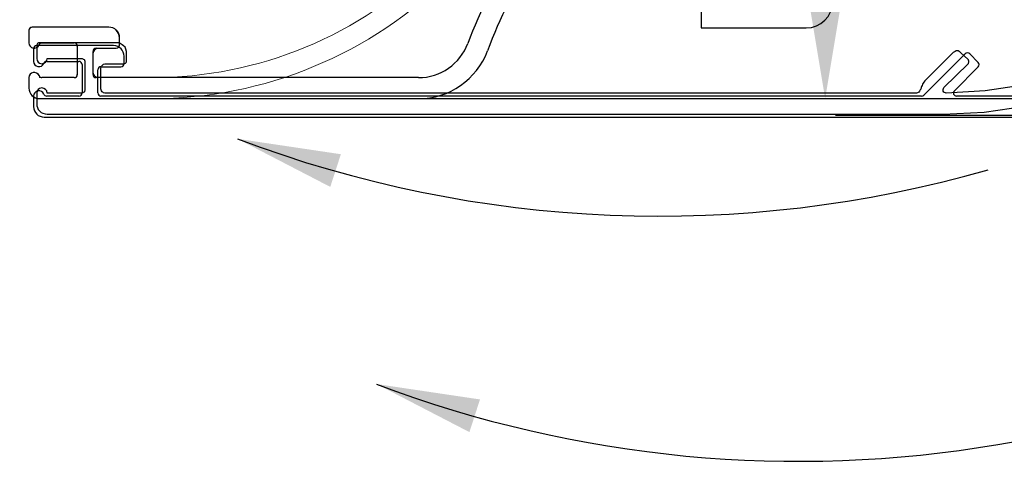
# Model space of a CAD drawing. Extents: x -980 to 5368, y -1026 to 916.
# Drawn here: x -724 to -631, y 661 to 703 of the extents above; entities that cross this region are included whole.
import ezdxf

# ---------------------------------------------------------------- set-up
doc = ezdxf.new("R2010")
doc.units = 0
doc.header["$LTSCALE"] = 20
doc.header["$MEASUREMENT"] = 0
doc.layers.get('0').update_dxf_attribs({"linetype": 'CONTINUOUS'})
for name, color, linetype in [('EM PSL100', 7, 'CONTINUOUS'), ('EM PSL150', 7, 'CONTINUOUS'), ('SL500', 7, 'CONTINUOUS'), ('SL500 SL', 7, 'CONTINUOUS')]:
    doc.layers.add(name, color=color, linetype=linetype)
doc.styles.add('MEASURE', font='isocp.shx')
doc.styles.get("Standard").update_dxf_attribs({"font": 'iso.shx'})
doc.dimstyles.new('ACDIM', dxfattribs={"dimscale": 0, "dimtxt": 2, "dimasz": 2, "dimexe": 2, "dimexo": 2, "dimgap": 1, "dimtad": 1, "dimdec": 0, "dimdsep": 46, "dimtxsty": 'MEASURE', "dimcen": 6, "dimdle": 6, "dimclrd": 7, "dimclre": 7, "dimclrt": 7, "dimadec": 0, "dimazin": 0, "dimtfac": 1, "dimtdec": 0, "dimtmove": 0, "dimatfit": 3, "dimfxl": 0, "dimtvp": 1, "dimtolj": 1, "dimtzin": 0, "dimarcsym": 0})

# ---------------------------------------------------------------- blocks, each defined once
blk = doc.blocks.new('*D59')
at = {"layer": 'SL500', "color": 126, "lineweight": -2}
for p, q in [((-688.275, 845.233), (-514.668, 845.233)), ((-516.668, 709.657), (-516.668, 831.233)), ((-683.067, 695.657), (-514.668, 695.657))]:
    blk.add_line(p, q, dxfattribs=at)
at = {"layer": 'SL500', "color": 126, "lineweight": 18}
for points in [[(-519.002, 831.233), (-514.335, 831.233), (-516.668, 845.233)], [(-519.002, 709.657), (-514.335, 709.657), (-516.668, 695.657)]]:
    blk.add_solid(points, dxfattribs=at)
at = {"layer": 'SL500', "color": 126, "insert": (-527.668, 771.046), "char_height": 12, "attachment_point": 5, "rotation": 90}
blk.add_mtext('\\A1;150', dxfattribs=at)
blk = doc.blocks.new('*D96')
at = {"layer": 'EM PSL150', "color": 126, "lineweight": -2}
for p, q in [((-688.47, 845.233), (-645.614, 845.233)), ((-647.614, 709.657), (-647.614, 831.233)), ((-691.547, 695.657), (-645.614, 695.657))]:
    blk.add_line(p, q, dxfattribs=at)
at = {"layer": 'EM PSL150', "color": 126, "lineweight": 18}
for points in [[(-649.947, 831.233), (-645.28, 831.233), (-647.614, 845.233)], [(-649.947, 709.657), (-645.28, 709.657), (-647.614, 695.657)]]:
    blk.add_solid(points, dxfattribs=at)
at = {"layer": 'EM PSL150', "color": 126, "insert": (-658.778, 771.046), "char_height": 12, "attachment_point": 5, "rotation": 90}
blk.add_mtext('\\A1;150', dxfattribs=at)
blk = doc.blocks.new('SL500 slim')
at = {"color": 7, "linetype": 'Continuous', "lineweight": 30}
for p, q in [((72.113, -143.584), (72.113, -144.784)), ((79.713, -143.284), (72.413, -143.284)), ((73.355, -144.784), (76.413, -144.784)), ((80.713, -144.984), (80.713, -144.284)), ((76.713, -145.084), (76.713, -147.784)), ((78.213, -147.784), (78.213, -145.584)), ((78.513, -145.284), (80.413, -145.284)), ((72.113, -148.084), (72.113, -149.084)), ((76.413, -148.084), (73.355, -148.084)), ((109.149, -148.084), (78.513, -148.084)), ((73.113, -150.084), (109.149, -150.084))]:
    blk.add_line(p, q, dxfattribs=at)
for centre, radius, start, end in [((160.679, -162.312), 50, 148.03197, 159.53816), ((160.679, -162.312), 48, 147.70522, 159.53816), ((72.413, -143.584), 0.3, 90, 180), ((79.713, -144.284), 1, 0, 90), ((72.613, -144.784), 0.5, 180, 337.97569), ((73.355, -145.084), 0.3, 90, 157.97569), ((76.413, -145.084), 0.3, 0, 90), ((80.413, -144.984), 0.3, 270, 0), ((109.149, -143.084), 5, 270, 339.53816), ((78.513, -145.584), 0.3, 90, 180), ((109.149, -143.084), 7, 270, 339.53816), ((72.613, -148.084), 0.5, 22.02431, 180), ((76.413, -147.784), 0.3, 270, 0), ((78.513, -147.784), 0.3, 180, 270), ((73.355, -147.784), 0.3, 202.02431, 270), ((73.113, -149.084), 1, 180, 270)]:
    blk.add_arc(centre, radius, start, end, dxfattribs=at)
blk = doc.blocks.new('SL500 SL')
at = {"layer": 'SL500 SL', "color": 5, "linetype": 'Continuous', "lineweight": 30}
for p, q in [((132.816, -80.775), (132.816, -82.275)), ((132.816, -82.275), (142.816, -82.275))]:
    blk.add_line(p, q, dxfattribs=at)
at = {"layer": 'SL500 SL', "color": 7, "linetype": 'Continuous', "lineweight": 30}
for p, q in [((76.98, -83.956), (69.68, -83.956)), ((69.38, -84.256), (69.38, -85.456)), ((77.98, -85.656), (77.98, -84.956)), ((157.93, -84.731), (153.993, -88.668)), ((159.168, -85.544), (158.355, -84.731)), ((70.622, -85.456), (73.68, -85.456)), ((73.98, -85.756), (73.98, -88.456)), ((75.78, -85.956), (77.68, -85.956)), ((156.892, -88.244), (159.168, -85.968)), ((75.48, -88.456), (75.48, -86.256)), ((69.38, -88.756), (69.38, -89.756)), ((73.68, -88.756), (70.622, -88.756)), ((153.781, -88.756), (75.78, -88.756)), ((181.116, -88.756), (157.104, -88.756)), ((70.38, -90.756), (181.116, -90.756))]:
    blk.add_line(p, q, dxfattribs=at)
at = {"layer": 'SL500 SL', "color": 5, "linetype": 'Continuous', "lineweight": 30}
blk.add_arc((142.816, -79.775), 2.5, 270, 0, dxfattribs=at)
at = {"layer": 'SL500 SL', "color": 7, "linetype": 'Continuous', "lineweight": 30}
for centre, radius, start, end in [((69.68, -84.256), 0.3, 90, 180), ((76.98, -84.956), 1, 0, 90), ((158.143, -84.943), 0.3, 45, 135), ((69.88, -85.456), 0.5, 180, 337.97569), ((70.622, -85.756), 0.3, 90, 157.97569), ((73.68, -85.756), 0.3, 0, 90), ((75.78, -86.256), 0.3, 90, 180), ((77.68, -85.656), 0.3, 270, 0), ((158.956, -85.756), 0.3, 315, 45), ((69.88, -88.756), 0.5, 22.02431, 180), ((70.622, -88.456), 0.3, 202.02431, 270), ((73.68, -88.456), 0.3, 270, 0), ((75.78, -88.456), 0.3, 180, 270), ((153.781, -88.456), 0.3, 270, 315), ((157.104, -88.456), 0.3, 135, 270), ((70.38, -89.756), 1, 180, 270)]:
    blk.add_arc(centre, radius, start, end, dxfattribs=at)
blk = doc.blocks.new('*D111')
at = {"layer": 'SL500 SL', "color": 126, "lineweight": -2}
for p, q in [((-792.214, 794.35), (-490.123, 794.35)), ((-492.123, 707.901), (-492.123, 780.35)), ((-608.113, 693.901), (-490.123, 693.901))]:
    blk.add_line(p, q, dxfattribs=at)
at = {"layer": 'SL500 SL', "color": 126, "lineweight": 18}
for points in [[(-494.456, 780.35), (-489.79, 780.35), (-492.123, 794.35)], [(-494.456, 707.901), (-489.79, 707.901), (-492.123, 693.901)]]:
    blk.add_solid(points, dxfattribs=at)
at = {"layer": 'SL500 SL', "color": 126, "insert": (-509.128, 733.857), "char_height": 12, "attachment_point": 2, "rotation": 90}
blk.add_mtext('\\A1;100', dxfattribs=at)
blk = doc.blocks.new('1')
at = {"layer": 'EM PSL100', "color": 7}
for points in [[(-4.556, -82.927), (-7.347, -85.502), (-10.393, -87.75), (-13.656, -89.708), (-17.064, -91.339), (-20.654, -92.644), (-24.315, -93.587), (-28.05, -94.167), (-31.857, -94.385)], [(-32.147, -96.451), (-28.122, -96.234), (-24.134, -95.654), (-20.218, -94.675), (-16.411, -93.297), (-12.786, -91.593), (-9.305, -89.49), (-6.078, -87.097), (-3.105, -84.378)], [(-120.686, -89.454), (-120.722, -89.454), (-120.794, -89.454), (-120.867, -89.49), (-120.903, -89.526), (-120.94, -89.599), (-120.976, -89.635), (-120.976, -89.708), (-120.976, -89.744)], [(-113.181, -89.454), (-120.686, -89.454)], [(-112.165, -90.469), (-112.165, -90.288), (-112.238, -90.07), (-112.31, -89.889), (-112.455, -89.744), (-112.601, -89.635), (-112.782, -89.526), (-112.963, -89.454), (-113.181, -89.454)], [(-120.976, -89.744), (-120.976, -90.977)], [(-112.165, -91.194), (-112.165, -90.469)], [(-31.168, -90.397), (-33.887, -93.116)], [(-30.443, -90.397), (-30.515, -90.324), (-30.588, -90.288), (-30.697, -90.251), (-30.805, -90.251), (-30.878, -90.251), (-30.987, -90.288), (-31.059, -90.324), (-31.168, -90.397)], [(-29.718, -91.085), (-30.443, -90.397)], [(-120.976, -90.977), (-120.94, -91.194), (-120.831, -91.339), (-120.686, -91.448), (-120.468, -91.52), (-120.287, -91.448), (-120.106, -91.339), (-119.997, -91.194), (-119.961, -90.977)], [(-119.961, -90.977), (-116.553, -90.977)], [(-116.553, -90.977), (-116.516, -90.977), (-116.444, -91.013), (-116.408, -91.049), (-116.335, -91.085), (-116.299, -91.122), (-116.299, -91.194), (-116.262, -91.23), (-116.262, -91.303)], [(-116.262, -91.303), (-116.262, -94.058)], [(-114.703, -92.028), (-114.703, -91.919), (-114.667, -91.81), (-114.631, -91.738), (-114.558, -91.666), (-114.486, -91.593), (-114.413, -91.556), (-114.305, -91.52), (-114.196, -91.52)], [(-114.196, -91.52), (-112.455, -91.52)], [(-112.455, -91.52), (-112.383, -91.484), (-112.347, -91.484), (-112.274, -91.448), (-112.238, -91.412), (-112.202, -91.375), (-112.165, -91.303), (-112.165, -91.267), (-112.165, -91.194)], [(-32.074, -93.841), (-29.718, -91.52)], [(-29.718, -91.52), (-29.681, -91.484), (-29.681, -91.412), (-29.645, -91.339), (-29.645, -91.303), (-29.645, -91.23), (-29.681, -91.194), (-29.681, -91.122), (-29.718, -91.085)], [(-114.703, -93.877), (-114.703, -92.028)], [(-33.887, -93.116), (-33.96, -93.188), (-34.032, -93.297), (-34.105, -93.406), (-34.177, -93.514), (-34.213, -93.623), (-34.286, -93.732), (-34.322, -93.841), (-34.358, -93.986)], [(-119.961, -94.385), (-119.997, -94.167), (-120.106, -94.022), (-120.287, -93.913), (-120.468, -93.877), (-120.686, -93.913), (-120.831, -94.022), (-120.94, -94.167), (-120.976, -94.385)], [(-120.976, -94.385), (-120.976, -95.4)], [(-116.553, -94.385), (-119.961, -94.385)], [(-116.262, -94.058), (-116.262, -94.131), (-116.299, -94.204), (-116.299, -94.24), (-116.335, -94.276), (-116.408, -94.312), (-116.444, -94.348), (-116.516, -94.385), (-116.553, -94.385)], [(-114.196, -94.385), (-114.305, -94.385), (-114.413, -94.348), (-114.486, -94.276), (-114.558, -94.24), (-114.631, -94.167), (-114.667, -94.058), (-114.703, -93.95), (-114.703, -93.877)], [(-34.866, -94.385), (-114.196, -94.385)], [(-34.358, -93.986), (-34.395, -94.058), (-34.431, -94.131), (-34.467, -94.204), (-34.54, -94.276), (-34.612, -94.312), (-34.685, -94.348), (-34.757, -94.385), (-34.866, -94.385)], [(-31.857, -94.385), (-31.929, -94.348), (-32.038, -94.312), (-32.074, -94.276), (-32.147, -94.204), (-32.147, -94.094), (-32.147, -94.022), (-32.111, -93.913), (-32.074, -93.841)], [(-120.976, -95.4), (-120.976, -95.617), (-120.903, -95.799), (-120.831, -95.98), (-120.686, -96.125), (-120.541, -96.27), (-120.359, -96.342), (-120.142, -96.415), (-119.961, -96.451)], [(-119.961, -96.451), (-32.147, -96.451)]]:
    blk.add_lwpolyline(points, dxfattribs=at)
blk = doc.blocks.new('2')
at = {"layer": 'EM PSL100', "color": 5, "linetype": 'Continuous', "lineweight": 30}
for p, q in [((138.316, -87.969), (138.316, -89.469)), ((138.316, -89.469), (148.316, -89.469))]:
    blk.add_line(p, q, dxfattribs=at)
blk.add_arc((148.316, -86.969), 2.5, 270, 0, dxfattribs=at)
at = {"layer": 'EM PSL100', "color": 1, "lineweight": 0, "xscale": 0.97, "yscale": 0.97, "zscale": 0.97}
blk.add_blockref('1', (192.519, -4.116), dxfattribs=at)
blk = doc.blocks.new('*D138')
at = {"layer": 'EM PSL100', "color": 126, "lineweight": -2}
for p, q in [((-792.211, 794.35), (-570.771, 794.35)), ((-572.771, 708.084), (-572.771, 780.35)), ((-646.647, 694.084), (-570.771, 694.084))]:
    blk.add_line(p, q, dxfattribs=at)
at = {"layer": 'EM PSL100', "color": 126, "lineweight": 18}
for points in [[(-575.104, 780.35), (-570.438, 780.35), (-572.771, 794.35)], [(-575.104, 708.084), (-570.438, 708.084), (-572.771, 694.084)]]:
    blk.add_solid(points, dxfattribs=at)
at = {"layer": 'EM PSL100', "color": 126, "insert": (-589.776, 741.401), "char_height": 12, "attachment_point": 2, "rotation": 90}
blk.add_mtext('\\A1;100', dxfattribs=at)
blk = doc.blocks.new('EM COVER')
at = {"layer": 'EM PSL150', "color": 7, "linetype": 'Continuous', "lineweight": 15}
for p, q in [((-48.3, -133.239), (-48.3, -134.439)), ((-40.7, -132.939), (-48, -132.939)), ((-47.3, -134.439), (-44, -134.439)), ((-43.7, -134.739), (-43.7, -137.439)), ((-39.7, -134.639), (-39.7, -133.939)), ((-42.2, -137.239), (-42.2, -135.439)), ((-41.7, -134.939), (-40, -134.939)), ((-48.3, -137.739), (-48.3, -138.739)), ((-44, -137.739), (-47.3, -137.739)), ((-36.569, -137.739), (-41.7, -137.739)), ((-47.3, -139.739), (-36.569, -139.739))]:
    blk.add_line(p, q, dxfattribs=at)
for centre, radius, start, end in [((-36.569, -99.739), 38, 270, 315), ((-36.569, -99.739), 40, 270, 315), ((-48, -133.239), 0.3, 90, 180), ((-40.7, -133.939), 1, 0, 90), ((-47.8, -134.439), 0.5, 180, 0), ((-44, -134.739), 0.3, 0, 90), ((-40, -134.639), 0.3, 270, 0), ((-41.7, -135.439), 0.5, 90, 180), ((-47.8, -137.739), 0.5, 0, 180), ((-44, -137.439), 0.3, 270, 0), ((-41.7, -137.239), 0.5, 180, 270), ((-47.3, -138.739), 1, 180, 270)]:
    blk.add_arc(centre, radius, start, end, dxfattribs=at)

msp = doc.modelspace()

# ---------------------------------------------------------------- linework, layer by layer
at = {"layer": 'SL500', "color": 126}
msp.add_arc((-663.385, 797.494), 113.006, 249.22336, 286.05258, dxfattribs=at)
msp.add_solid([(-694.65, 687.266), (-693.645, 690.374), (-703.472, 691.837)], dxfattribs=at)
at = {"layer": 'SL500 SL', "color": 126}
msp.add_arc((-650.162, 774.171), 113.006, 249.22336, 310.08925, dxfattribs=at)
msp.add_solid([(-681.427, 663.943), (-680.421, 667.051), (-690.248, 668.514)], dxfattribs=at)

# ---------------------------------------------------------------- block references
at = {"layer": 'EM PSL100', "color": 1, "lineweight": 0}
msp.add_blockref('2', (-797.728, 791.851), dxfattribs=at)
at = {"layer": 'EM PSL150'}
msp.add_blockref('EM COVER', (-674.978, 835.396), dxfattribs=at)
at = {"layer": 'SL500'}
msp.add_blockref('SL500 slim', (-795.411, 845.741), dxfattribs=at)
at = {"layer": 'SL500 SL'}
msp.add_blockref('SL500 SL', (-792.228, 784.656), dxfattribs=at)

# ---------------------------------------------------------------- dimensions: what is measured, and where the dimension line sits
at = {"layer": 'EM PSL100', "color": 126}
dim = msp.add_linear_dim(base=(-572.771, 794.35), p1=(-649.647, 694.084), p2=(-795.211, 794.35), angle=90, dimstyle='ACDIM', override={"dimscale": 1, "dimtxt": 12, "dimasz": 14, "dimexo": 3, "dimgap": 5, "dimtxsty": 'Standard', "dimclrd": 126, "dimclre": 126, "dimclrt": 126, "dimtdec": 1}, dxfattribs=at)
dim.commit()
dim.dimension.update_dxf_attribs({"geometry": '*D138', "text_midpoint": (-572.771, 741.401), "dimtype": 160})
at = {"layer": 'EM PSL150'}
dim = msp.add_linear_dim(base=(-647.614, 845.233), p1=(-694.547, 695.657), p2=(-691.47, 845.233), angle=90, dimstyle='ACDIM', override={"dimscale": 1, "dimtxt": 12, "dimasz": 14, "dimexo": 3, "dimgap": 5, "dimtxsty": 'Standard', "dimclrd": 126, "dimclre": 126, "dimclrt": 126, "dimtdec": 1}, dxfattribs=at)
dim.commit()
dim.dimension.update_dxf_attribs({"geometry": '*D96', "text_midpoint": (-647.614, 771.046), "dimtype": 160})
at = {"layer": 'SL500'}
dim = msp.add_linear_dim(base=(-516.668, 845.233), p1=(-686.067, 695.657), p2=(-691.275, 845.233), angle=90, dimstyle='ACDIM', override={"dimscale": 1, "dimtxt": 12, "dimasz": 14, "dimexo": 3, "dimgap": 5, "dimdec": 0, "dimtxsty": 'Standard', "dimse2": 0, "dimclrd": 126, "dimclre": 126, "dimclrt": 126, "dimtdec": 1}, dxfattribs=at)
dim.commit()
dim.dimension.update_dxf_attribs({"geometry": '*D59', "text_midpoint": (-516.668, 771.046), "dimtype": 160})
at = {"layer": 'SL500 SL', "color": 126}
dim = msp.add_linear_dim(base=(-492.123, 794.35), p1=(-611.113, 693.901), p2=(-795.214, 794.35), angle=90, dimstyle='ACDIM', override={"dimscale": 1, "dimtxt": 12, "dimasz": 14, "dimexo": 3, "dimgap": 5, "dimtxsty": 'Standard', "dimclrd": 126, "dimclre": 126, "dimclrt": 126, "dimtdec": 1}, dxfattribs=at)
dim.commit()
dim.dimension.update_dxf_attribs({"geometry": '*D111', "text_midpoint": (-492.123, 733.857), "dimtype": 160})

doc.saveas('drawing.dxf')
